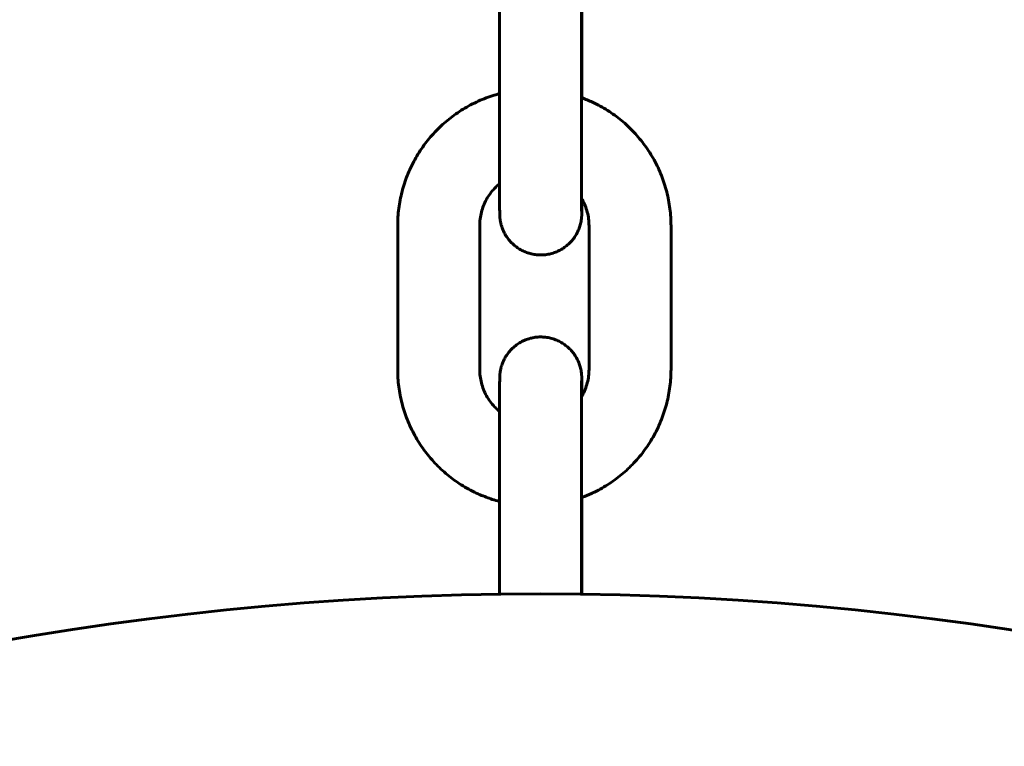
# Model space of a CAD drawing. Units: millimetres. Extents: x -475 to 5725, y -8868 to -2668.
# Drawn here: x 1237 to 1309, y -4879 to -4826 of the extents above; entities that cross this region are included whole.
import ezdxf

# ---------------------------------------------------------------- set-up
doc = ezdxf.new("R2010")
doc.units = ezdxf.units.MM
doc.linetypes.add('K5LT_BASIC', pattern=[0])
doc.layers.add('Системный слой', color=7, linetype='Continuous')

msp = doc.modelspace()

# ---------------------------------------------------------------- linework, layer by layer
at = {"layer": 'Системный слой', "linetype": 'K5LT_BASIC', "lineweight": 60}
for p, q in [((1271.776, -4833.165), (1271.776, -4822.665)), ((1277.776, -4833.165), (1277.776, -4822.665)), ((1277.808, -4824.408), (1277.808, -4831.659)), ((1264.326, -4851.534), (1264.326, -4841.034)), ((1270.326, -4851.534), (1270.326, -4841.034)), ((1278.326, -4841.034), (1278.326, -4851.534)), ((1284.326, -4841.034), (1284.326, -4851.534)), ((1271.776, -4867.991), (1271.776, -4859.165)), ((1277.776, -4867.99), (1277.776, -4859.165)), ((1277.808, -4860.908), (1277.808, -4867.991))]:
    msp.add_line(p, q, dxfattribs=at)
msp.add_circle((1274.792, -5092.97), 225, dxfattribs=at)
for points, knots in [([(1271.776, -4831.364), (1271.598, -4831.41), (1271.422, -4831.463), (1270.849, -4831.648), (1270.459, -4831.802), (1269.701, -4832.158), (1269.333, -4832.359), (1268.626, -4832.807), (1268.286, -4833.053), (1267.641, -4833.585), (1267.335, -4833.872), (1266.76, -4834.481), (1266.493, -4834.804), (1265.999, -4835.48), (1265.774, -4835.834), (1265.369, -4836.567), (1265.19, -4836.946), (1264.88, -4837.725), (1264.75, -4838.124), (1264.54, -4838.935), (1264.461, -4839.347), (1264.353, -4840.184), (1264.326, -4840.609), (1264.326, -4841.034)], [48.312625, 48.312625, 48.312625, 48.312625, 49.769263, 49.769263, 53.085963, 53.085963, 56.402836, 56.402836, 59.719935, 59.719935, 63.037308, 63.037308, 66.355002, 66.355002, 69.673058, 69.673058, 72.99151, 72.99151, 76.311776, 76.311776, 79.632043, 79.632043, 83, 83, 83, 83]), ([(1284.326, -4841.034), (1284.326, -4840.615), (1284.3, -4840.196), (1284.195, -4839.365), (1284.116, -4838.952), (1283.908, -4838.141), (1283.778, -4837.742), (1283.47, -4836.963), (1283.291, -4836.583), (1282.887, -4835.849), (1282.663, -4835.495), (1282.17, -4834.817), (1281.903, -4834.494), (1281.33, -4833.884), (1281.024, -4833.597), (1280.379, -4833.063), (1280.04, -4832.816), (1279.333, -4832.368), (1278.966, -4832.165), (1278.332, -4831.867), (1278.068, -4831.768), (1277.797, -4831.655), (1277.786, -4831.652), (1277.776, -4831.648)], [0, 0, 0, 0, 3.319968, 3.319968, 6.640234, 6.640234, 9.9605, 9.9605, 13.280767, 13.280767, 16.599225, 16.599225, 19.917286, 19.917286, 23.234984, 23.234984, 26.552362, 26.552362, 29.869464, 29.869464, 32.104997, 32.104997, 32.194279, 32.194279, 32.194279, 32.194279]), ([(1271.776, -4833.165), (1271.776, -4833.459), (1271.776, -4833.752), (1271.776, -4834.067), (1271.776, -4834.09), (1271.776, -4834.378), (1271.776, -4834.646), (1271.777, -4835.192), (1271.777, -4835.472), (1271.777, -4836.018), (1271.778, -4836.284), (1271.778, -4836.799), (1271.779, -4837.047), (1271.779, -4837.517), (1271.78, -4837.727), (1271.78, -4837.953), (1271.78, -4837.958), (1271.781, -4838.177), (1271.781, -4838.378), (1271.782, -4838.753), (1271.783, -4838.926), (1271.784, -4839.242), (1271.784, -4839.384), (1271.786, -4839.636), (1271.786, -4839.746), (1271.788, -4839.933), (1271.788, -4840.009), (1271.789, -4840.106), (1271.79, -4840.134), (1271.79, -4840.171), (1271.791, -4840.178), (1271.791, -4840.187), (1271.791, -4840.196), (1271.791, -4840.206), (1271.791, -4840.213), (1271.792, -4840.227), (1271.792, -4840.229), (1271.792, -4840.252), (1271.793, -4840.253), (1271.794, -4840.279), (1271.794, -4840.285), (1271.795, -4840.314), (1271.796, -4840.328), (1271.798, -4840.362), (1271.8, -4840.388), (1271.803, -4840.426), (1271.806, -4840.456), (1271.81, -4840.501), (1271.814, -4840.528), (1271.818, -4840.564), (1271.82, -4840.573), (1271.824, -4840.603), (1271.827, -4840.622), (1271.836, -4840.68), (1271.843, -4840.719), (1271.867, -4840.837), (1271.886, -4840.916), (1271.942, -4841.112), (1271.984, -4841.23), (1272.082, -4841.459), (1272.138, -4841.57), (1272.264, -4841.786), (1272.334, -4841.89), (1272.486, -4842.089), (1272.569, -4842.184), (1272.745, -4842.362), (1272.839, -4842.446), (1273.036, -4842.601), (1273.139, -4842.672), (1273.354, -4842.801), (1273.466, -4842.859), (1273.696, -4842.961), (1273.814, -4843.004), (1274.054, -4843.076), (1274.177, -4843.104), (1274.424, -4843.145), (1274.549, -4843.158), (1274.8, -4843.168), (1274.926, -4843.165), (1275.176, -4843.143), (1275.301, -4843.124), (1275.546, -4843.072), (1275.667, -4843.037), (1275.904, -4842.954), (1276.02, -4842.905), (1276.244, -4842.793), (1276.353, -4842.73), (1276.562, -4842.591), (1276.662, -4842.515), (1276.851, -4842.35), (1276.941, -4842.262), (1277.108, -4842.075), (1277.186, -4841.977), (1277.329, -4841.771), (1277.394, -4841.663), (1277.51, -4841.442), (1277.561, -4841.327), (1277.643, -4841.105), (1277.676, -4840.997), (1277.733, -4840.771), (1277.756, -4840.645), (1277.772, -4840.508), (1277.775, -4840.486), (1277.779, -4840.448), (1277.78, -4840.431), (1277.783, -4840.395), (1277.785, -4840.376), (1277.787, -4840.346), (1277.787, -4840.334), (1277.789, -4840.311), (1277.789, -4840.301), (1277.79, -4840.284), (1277.79, -4840.275), (1277.791, -4840.261), (1277.791, -4840.254), (1277.791, -4840.242), (1277.792, -4840.237), (1277.792, -4840.225), (1277.792, -4840.221), (1277.793, -4840.203), (1277.793, -4840.194), (1277.793, -4840.176), (1277.793, -4840.166), (1277.794, -4840.145), (1277.794, -4840.136), (1277.794, -4840.115), (1277.794, -4840.105), (1277.795, -4840.073), (1277.795, -4840.05), (1277.796, -4839.976), (1277.796, -4839.918), (1277.797, -4839.8), (1277.797, -4839.742), (1277.798, -4839.569), (1277.799, -4839.443), (1277.8, -4839.222), (1277.8, -4839.138), (1277.8, -4839.051)], [0, 0, 0, 0, 2.437472, 2.437472, 2.631632, 2.631632, 4.874902, 4.874902, 7.31239, 7.31239, 9.749979, 9.749979, 12.185996, 12.185996, 14.568089, 14.568089, 14.62149, 14.62149, 17.056232, 17.056232, 19.489797, 19.489797, 21.921265, 21.921265, 24.348402, 24.348402, 26.764421, 26.764421, 28.075414, 28.075414, 28.332098, 28.332098, 28.588781, 28.588781, 28.845465, 28.845465, 29.102148, 29.102148, 29.358831, 29.358831, 29.586383, 29.586383, 29.813934, 29.813934, 30.041485, 30.041485, 30.269037, 30.269037, 30.496588, 30.496588, 30.580376, 30.580376, 30.74795, 30.74795, 31.0831, 31.0831, 31.753398, 31.753398, 32.783923, 32.783923, 33.819938, 33.819938, 34.858582, 34.858582, 35.898558, 35.898558, 36.939285, 36.939285, 37.980468, 37.980468, 39.021941, 39.021941, 40.063603, 40.063603, 41.105384, 41.105384, 42.147235, 42.147235, 43.189117, 43.189117, 44.230991, 44.230991, 45.272822, 45.272822, 46.314566, 46.314566, 47.356169, 47.356169, 48.397552, 48.397552, 49.438598, 49.438598, 50.479109, 50.479109, 51.518728, 51.518728, 52.556735, 52.556735, 53.486128, 53.486128, 54.514284, 54.514284, 54.709057, 54.709057, 54.873437, 54.873437, 55.085504, 55.085504, 55.256353, 55.256353, 55.444584, 55.444584, 55.632816, 55.632816, 55.821048, 55.821048, 56.00928, 56.00928, 56.197512, 56.197512, 56.634692, 56.634692, 57.071872, 57.071872, 57.509052, 57.509052, 57.942097, 57.942097, 58.808187, 58.808187, 60.540366, 60.540366, 61.920539, 61.920539, 64.343751, 64.343751, 65.675541, 65.675541, 65.675541, 65.675541]), ([(1277.776, -4833.165), (1277.776, -4833.458), (1277.776, -4833.751), (1277.776, -4834.064), (1277.776, -4834.086), (1277.776, -4834.374), (1277.776, -4834.642), (1277.777, -4835.188), (1277.777, -4835.467), (1277.777, -4836.012), (1277.778, -4836.278), (1277.778, -4836.791), (1277.779, -4837.038), (1277.779, -4837.511), (1277.78, -4837.737), (1277.781, -4838.163), (1277.781, -4838.363), (1277.782, -4838.719), (1277.783, -4838.865), (1277.783, -4839.037), (1277.783, -4839.049), (1277.784, -4839.219), (1277.784, -4839.359), (1277.786, -4839.605), (1277.786, -4839.711), (1277.787, -4839.886), (1277.788, -4839.956), (1277.789, -4840.022), (1277.789, -4840.035), (1277.789, -4840.054), (1277.789, -4840.055), (1277.789, -4840.058)], [0, 0, 0, 0, 2.344876, 2.344876, 2.523085, 2.523085, 4.689638, 4.689638, 7.034345, 7.034345, 9.378954, 9.378954, 11.72175, 11.72175, 14.063607, 14.063607, 16.404124, 16.404124, 18.537806, 18.537806, 18.742623, 18.742623, 21.077765, 21.077765, 23.406567, 23.406567, 25.720653, 25.720653, 26.704784, 26.704784, 27, 27, 27, 27]), ([(1270.326, -4841.034), (1270.326, -4840.866), (1270.337, -4840.698), (1270.379, -4840.366), (1270.41, -4840.201), (1270.494, -4839.876), (1270.545, -4839.717), (1270.669, -4839.405), (1270.74, -4839.253), (1270.902, -4838.96), (1270.992, -4838.818), (1271.188, -4838.547), (1271.295, -4838.418), (1271.525, -4838.174), (1271.647, -4838.059), (1271.777, -4837.951), (1271.779, -4837.95), (1271.78, -4837.948)], [0, 0, 0, 0, 1.360533, 1.360533, 2.720568, 2.720568, 4.080668, 4.080668, 5.440767, 5.440767, 6.800126, 6.800126, 8.159321, 8.159321, 9.518367, 9.518367, 9.533439, 9.533439, 9.533439, 9.533439]), ([(1277.783, -4839.022), (1277.789, -4839.032), (1277.795, -4839.041), (1277.849, -4839.143), (1277.9, -4839.233), (1278.015, -4839.479), (1278.077, -4839.635), (1278.181, -4839.953), (1278.223, -4840.116), (1278.286, -4840.445), (1278.307, -4840.612), (1278.323, -4840.864), (1278.326, -4840.949), (1278.326, -4841.034)], [11.295108, 11.295108, 11.295108, 11.295108, 11.388643, 11.388643, 12.229394, 12.229394, 13.589493, 13.589493, 14.949592, 14.949592, 16.309692, 16.309692, 16.999833, 16.999833, 16.999833, 16.999833]), ([(1277.789, -4840.311), (1277.789, -4840.299), (1277.79, -4840.287), (1277.791, -4840.262), (1277.791, -4840.249), (1277.791, -4840.221), (1277.792, -4840.206), (1277.792, -4840.175), (1277.792, -4840.158), (1277.791, -4840.122), (1277.791, -4840.103), (1277.79, -4840.072), (1277.79, -4840.061), (1277.789, -4840.05)], [0, 0, 0, 0, 0.240294, 0.240294, 0.480588, 0.480588, 0.720883, 0.720883, 0.961177, 0.961177, 1.201471, 1.201471, 1.330059, 1.330059, 1.330059, 1.330059]), ([(1271.776, -4859.165), (1271.776, -4858.872), (1271.776, -4858.578), (1271.776, -4857.996), (1271.776, -4857.707), (1271.777, -4857.138), (1271.777, -4856.858), (1271.777, -4856.313), (1271.778, -4856.046), (1271.778, -4855.532), (1271.779, -4855.284), (1271.779, -4854.899), (1271.779, -4854.758), (1271.78, -4854.532), (1271.78, -4854.45), (1271.781, -4854.154), (1271.781, -4853.952), (1271.782, -4853.578), (1271.783, -4853.405), (1271.784, -4853.089), (1271.784, -4852.946), (1271.786, -4852.694), (1271.786, -4852.584), (1271.788, -4852.398), (1271.788, -4852.322), (1271.789, -4852.224), (1271.79, -4852.197), (1271.79, -4852.159), (1271.791, -4852.152), (1271.791, -4852.143), (1271.791, -4852.135), (1271.791, -4852.125), (1271.791, -4852.118), (1271.792, -4852.104), (1271.792, -4852.101), (1271.792, -4852.079), (1271.793, -4852.078), (1271.794, -4852.051), (1271.794, -4852.046), (1271.795, -4852.017), (1271.796, -4852.002), (1271.798, -4851.969), (1271.8, -4851.943), (1271.803, -4851.904), (1271.806, -4851.874), (1271.81, -4851.829), (1271.814, -4851.803), (1271.818, -4851.767), (1271.82, -4851.757), (1271.824, -4851.728), (1271.827, -4851.709), (1271.836, -4851.65), (1271.843, -4851.611), (1271.867, -4851.493), (1271.886, -4851.414), (1271.942, -4851.218), (1271.984, -4851.101), (1272.082, -4850.872), (1272.138, -4850.76), (1272.264, -4850.544), (1272.334, -4850.44), (1272.486, -4850.242), (1272.569, -4850.147), (1272.745, -4849.968), (1272.839, -4849.885), (1273.036, -4849.73), (1273.139, -4849.658), (1273.354, -4849.529), (1273.466, -4849.471), (1273.696, -4849.37), (1273.814, -4849.326), (1274.054, -4849.255), (1274.177, -4849.226), (1274.424, -4849.185), (1274.549, -4849.172), (1274.8, -4849.163), (1274.926, -4849.166), (1275.176, -4849.187), (1275.301, -4849.206), (1275.546, -4849.259), (1275.667, -4849.293), (1275.904, -4849.376), (1276.02, -4849.425), (1276.244, -4849.537), (1276.353, -4849.6), (1276.562, -4849.74), (1276.662, -4849.816), (1276.851, -4849.98), (1276.941, -4850.068), (1277.108, -4850.255), (1277.186, -4850.354), (1277.329, -4850.56), (1277.394, -4850.667), (1277.51, -4850.889), (1277.561, -4851.003), (1277.643, -4851.225), (1277.676, -4851.333), (1277.733, -4851.56), (1277.756, -4851.686), (1277.772, -4851.822), (1277.775, -4851.844), (1277.779, -4851.882), (1277.78, -4851.899), (1277.783, -4851.936), (1277.785, -4851.955), (1277.787, -4851.985), (1277.787, -4851.996), (1277.789, -4852.02), (1277.789, -4852.029), (1277.79, -4852.047), (1277.79, -4852.056), (1277.791, -4852.069), (1277.791, -4852.077), (1277.791, -4852.089), (1277.792, -4852.094), (1277.792, -4852.106), (1277.792, -4852.109), (1277.793, -4852.127), (1277.793, -4852.137), (1277.793, -4852.155), (1277.793, -4852.165), (1277.794, -4852.185), (1277.794, -4852.195), (1277.794, -4852.215), (1277.794, -4852.226), (1277.795, -4852.258), (1277.795, -4852.281), (1277.796, -4852.355), (1277.796, -4852.413), (1277.797, -4852.53), (1277.797, -4852.588), (1277.798, -4852.761), (1277.799, -4852.888), (1277.8, -4853.173), (1277.801, -4853.332), (1277.801, -4853.508), (1277.801, -4853.511), (1277.801, -4853.515)], [0, 0, 0, 0, 2.437472, 2.437472, 4.874902, 4.874902, 7.31239, 7.31239, 9.749979, 9.749979, 12.185996, 12.185996, 13.691907, 13.691907, 14.62149, 14.62149, 17.056232, 17.056232, 19.489797, 19.489797, 21.921265, 21.921265, 24.348402, 24.348402, 26.764421, 26.764421, 28.075414, 28.075414, 28.332098, 28.332098, 28.588781, 28.588781, 28.845465, 28.845465, 29.102148, 29.102148, 29.358831, 29.358831, 29.586383, 29.586383, 29.813934, 29.813934, 30.041485, 30.041485, 30.269037, 30.269037, 30.496588, 30.496588, 30.580376, 30.580376, 30.74795, 30.74795, 31.0831, 31.0831, 31.753398, 31.753398, 32.783923, 32.783923, 33.819938, 33.819938, 34.858582, 34.858582, 35.898558, 35.898558, 36.939285, 36.939285, 37.980468, 37.980468, 39.021941, 39.021941, 40.063603, 40.063603, 41.105384, 41.105384, 42.147235, 42.147235, 43.189117, 43.189117, 44.230991, 44.230991, 45.272822, 45.272822, 46.314566, 46.314566, 47.356169, 47.356169, 48.397552, 48.397552, 49.438598, 49.438598, 50.479109, 50.479109, 51.518728, 51.518728, 52.556735, 52.556735, 53.486128, 53.486128, 54.514284, 54.514284, 54.709057, 54.709057, 54.873437, 54.873437, 55.085504, 55.085504, 55.256353, 55.256353, 55.444584, 55.444584, 55.632816, 55.632816, 55.821048, 55.821048, 56.00928, 56.00928, 56.197512, 56.197512, 56.634692, 56.634692, 57.071872, 57.071872, 57.509052, 57.509052, 57.942097, 57.942097, 58.808187, 58.808187, 60.540366, 60.540366, 61.920539, 61.920539, 64.343751, 64.343751, 66.773555, 66.773555, 66.819033, 66.819033, 66.819033, 66.819033]), ([(1271.776, -4861.203), (1271.598, -4861.158), (1271.422, -4861.104), (1270.946, -4860.95), (1270.653, -4860.829), (1270.264, -4860.676), (1270.172, -4860.631), (1269.701, -4860.41), (1269.333, -4860.208), (1268.626, -4859.761), (1268.286, -4859.515), (1267.641, -4858.982), (1267.335, -4858.696), (1266.76, -4858.086), (1266.493, -4857.764), (1265.999, -4857.087), (1265.774, -4856.733), (1265.369, -4856), (1265.19, -4855.621), (1264.88, -4854.843), (1264.75, -4854.444), (1264.54, -4853.633), (1264.461, -4853.221), (1264.353, -4852.384), (1264.326, -4851.959), (1264.326, -4851.534)], [48.312625, 48.312625, 48.312625, 48.312625, 49.769263, 49.769263, 52.277806, 52.277806, 53.085963, 53.085963, 56.402836, 56.402836, 59.719935, 59.719935, 63.037308, 63.037308, 66.355002, 66.355002, 69.673058, 69.673058, 72.99151, 72.99151, 76.311776, 76.311776, 79.632043, 79.632043, 83, 83, 83, 83]), ([(1270.326, -4851.534), (1270.326, -4851.701), (1270.337, -4851.869), (1270.379, -4852.201), (1270.41, -4852.366), (1270.494, -4852.691), (1270.545, -4852.851), (1270.669, -4853.162), (1270.74, -4853.314), (1270.902, -4853.608), (1270.992, -4853.749), (1271.188, -4854.02), (1271.295, -4854.15), (1271.525, -4854.394), (1271.647, -4854.509), (1271.777, -4854.616), (1271.778, -4854.618), (1271.78, -4854.618)], [0, 0, 0, 0, 1.360533, 1.360533, 2.720568, 2.720568, 4.080668, 4.080668, 5.440767, 5.440767, 6.800126, 6.800126, 8.159321, 8.159321, 9.518367, 9.518367, 9.531763, 9.531763, 9.531763, 9.531763]), ([(1284.326, -4851.534), (1284.326, -4851.953), (1284.3, -4852.371), (1284.195, -4853.203), (1284.116, -4853.615), (1283.908, -4854.426), (1283.778, -4854.826), (1283.47, -4855.605), (1283.291, -4855.984), (1282.887, -4856.718), (1282.663, -4857.073), (1282.17, -4857.75), (1281.903, -4858.073), (1281.33, -4858.684), (1281.024, -4858.971), (1280.379, -4859.504), (1280.04, -4859.751), (1279.333, -4860.2), (1278.966, -4860.402), (1278.564, -4860.591), (1278.542, -4860.603), (1278.282, -4860.712), (1278.046, -4860.814), (1277.797, -4860.912), (1277.787, -4860.916), (1277.776, -4860.92)], [0, 0, 0, 0, 3.319968, 3.319968, 6.640234, 6.640234, 9.9605, 9.9605, 13.280767, 13.280767, 16.599225, 16.599225, 19.917286, 19.917286, 23.234984, 23.234984, 26.552362, 26.552362, 29.869464, 29.869464, 30.071782, 30.071782, 32.104997, 32.104997, 32.194279, 32.194279, 32.194279, 32.194279]), ([(1277.782, -4853.547), (1277.788, -4853.536), (1277.795, -4853.526), (1277.849, -4853.423), (1277.9, -4853.333), (1278.015, -4853.089), (1278.077, -4852.933), (1278.181, -4852.614), (1278.223, -4852.451), (1278.286, -4852.122), (1278.307, -4851.956), (1278.323, -4851.704), (1278.326, -4851.619), (1278.326, -4851.534)], [11.290933, 11.290933, 11.290933, 11.290933, 11.392862, 11.392862, 12.229394, 12.229394, 13.589493, 13.589493, 14.949592, 14.949592, 16.309692, 16.309692, 16.999833, 16.999833, 16.999833, 16.999833]), ([(1277.789, -4852.02), (1277.789, -4852.031), (1277.79, -4852.043), (1277.791, -4852.068), (1277.791, -4852.082), (1277.791, -4852.11), (1277.792, -4852.124), (1277.792, -4852.156), (1277.792, -4852.173), (1277.791, -4852.208), (1277.791, -4852.227), (1277.79, -4852.258), (1277.79, -4852.269), (1277.789, -4852.281)], [0, 0, 0, 0, 0.240294, 0.240294, 0.480588, 0.480588, 0.720883, 0.720883, 0.961177, 0.961177, 1.201471, 1.201471, 1.330059, 1.330059, 1.330059, 1.330059]), ([(1277.776, -4859.165), (1277.776, -4858.872), (1277.776, -4858.579), (1277.776, -4857.998), (1277.776, -4857.71), (1277.777, -4857.142), (1277.777, -4856.863), (1277.777, -4856.319), (1277.778, -4856.053), (1277.778, -4855.54), (1277.779, -4855.292), (1277.779, -4854.819), (1277.78, -4854.594), (1277.781, -4854.168), (1277.781, -4853.967), (1277.782, -4853.7), (1277.782, -4853.621), (1277.783, -4853.45), (1277.783, -4853.356), (1277.784, -4853.112), (1277.784, -4852.972), (1277.786, -4852.726), (1277.786, -4852.62), (1277.787, -4852.445), (1277.788, -4852.375), (1277.789, -4852.308), (1277.789, -4852.295), (1277.789, -4852.277), (1277.789, -4852.276), (1277.789, -4852.273)], [0, 0, 0, 0, 2.344876, 2.344876, 4.689638, 4.689638, 7.034345, 7.034345, 9.378954, 9.378954, 11.72175, 11.72175, 14.063607, 14.063607, 16.404124, 16.404124, 17.419754, 17.419754, 18.742623, 18.742623, 21.077765, 21.077765, 23.406567, 23.406567, 25.720653, 25.720653, 26.704784, 26.704784, 27, 27, 27, 27])]:
    msp.add_open_spline(points, degree=3, knots=knots, dxfattribs=at)

doc.saveas('drawing.dxf')
